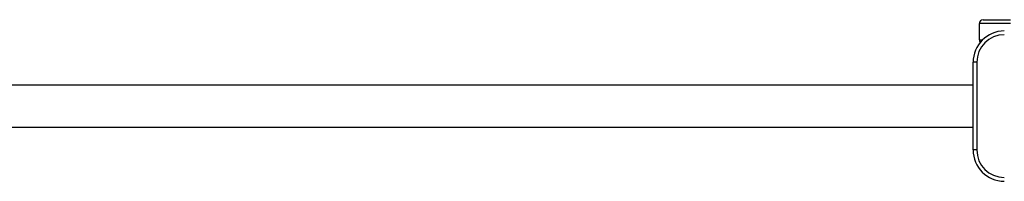
# Model space of a CAD drawing. Units: millimetres. Extents: x -6551 to 380637, y -3372 to 11691.
# Drawn here: x 2715 to 3503, y 9862 to 9991 of the extents above; entities that cross this region are included whole.
import ezdxf

# ---------------------------------------------------------------- set-up
doc = ezdxf.new("R2010")
doc.units = ezdxf.units.MM
doc.layers.add('Toestel 2D', color=7, linetype='Continuous', lineweight=20)

# ---------------------------------------------------------------- blocks, each defined once
blk = doc.blocks.new('VPL-15-2329-GM')
at = {"layer": 'Toestel 2D', "color": 7, "linetype": 'Continuous', "lineweight": 25}
for p, q in [((3507.81, 9987.54), (3482.81, 9987.54)), ((3482.81, 9974.54), (3482.81, 9987.54)), ((3485.81, 9990.54), (3507.81, 9990.54)), ((3477.81, 9886.54), (3477.81, 9956.54)), ((3480.81, 9956.54), (3480.81, 9886.54)), ((3477.81, 9938.39), (2047.81, 9938.39)), ((2047.81, 9904.69), (3477.81, 9904.69)), ((3480.81, 9886.54), (3477.81, 9886.54)), ((3477.81, 9886.54), (3477.81, 9886.54))]:
    blk.add_line(p, q, dxfattribs=at)
at = {"layer": 'Toestel 2D', "color": 8, "linetype": 'Continuous', "lineweight": 25}
blk.add_line((3482.81, 9974.54), (3485.46, 9974.54), dxfattribs=at)
at = {"layer": 'Toestel 2D', "color": 7, "linetype": 'Continuous', "lineweight": 25, "flags": 128}
blk.add_lwpolyline([(3480.81, 9956.54), (3480.22, 9956.54), (3479.66, 9956.54), (3479.14, 9956.54), (3478.69, 9956.54), (3478.31, 9956.54), (3478.04, 9956.54), (3477.87, 9956.54), (3477.81, 9956.54)], dxfattribs=at)
at = {"layer": 'Toestel 2D', "color": 7, "linetype": 'Continuous', "lineweight": 25}
for centre, radius, start, end in [((3485.81, 9987.54), 3, 90, 180), ((3502.81, 9956.54), 25, 90.16909, 180), ((3502.81, 9956.54), 22, 90.16909, 180), ((3485.81, 9974.54), 3, 180, 222.20126), ((3502.81, 9886.54), 25, 180, 269.83091), ((3502.81, 9886.54), 25, 180, 269.83091), ((3502.81, 9886.54), 22, 180, 269.83091)]:
    blk.add_arc(centre, radius, start, end, dxfattribs=at)
blk = doc.blocks.new('VPL-15-2329-RVS')
blk.add_blockref('VPL-15-2329-GM', (0, 0))

msp = doc.modelspace()

# ---------------------------------------------------------------- block references
msp.add_blockref('VPL-15-2329-RVS', (0, 0))

doc.saveas('drawing.dxf')
